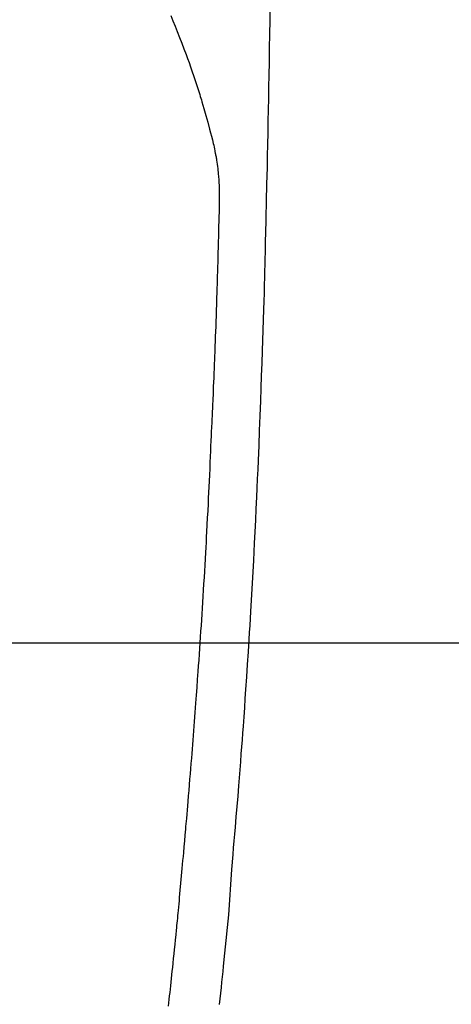
# Model space of a CAD drawing. Extents: x 0 to 26473, y -11045 to -2175.
# Drawn here: x 17356 to 17374, y -4150 to -4109 of the extents above; entities that cross this region are included whole.
import ezdxf

# ---------------------------------------------------------------- set-up
doc = ezdxf.new("R2010")
doc.units = 0
doc.header["$LTSCALE"] = 50
doc.header["$MEASUREMENT"] = 0
doc.layers.get('0').update_dxf_attribs({"linetype": 'CONTINUOUS'})
doc.layers.get('DEFPOINTS').update_dxf_attribs({"color": 146, "linetype": 'CONTINUOUS'})
for name, color, linetype in [('126-甲板', 2, 'CONTINUOUS'), ('150-機器', 8, 'CONTINUOUS'), ('160-文字', 254, 'CONTINUOUS'), ('166-寸法B', 11, 'CONTINUOUS')]:
    doc.layers.add(name, color=color, linetype=linetype)
doc.styles.add('KH001', font='txt')
doc.dimstyles.new('KH1xx030', dxfattribs={"dimscale": 30, "dimtxt": 2, "dimasz": 0.6, "dimexe": 0.3, "dimexo": 1.2, "dimgap": 0.5, "dimtad": 3, "dimdec": 1, "dimdsep": 46, "dimlunit": 6, "dimtxsty": 'KH001', "dimblk": 'DOT', "dimcen": 1, "dimdle": 1, "dimclrd": 256, "dimclre": 256, "dimclrt": 256, "dimadec": 0, "dimazin": 0, "dimtfac": 1, "dimtdec": 1, "dimtix": 1, "dimtmove": 2, "dimatfit": 3, "dimldrblk": 'CLOSEDBLANK', "dimfxl": 1, "dimtolj": 1, "dimtzin": 0, "dimlwd": -1, "dimlwe": -1, "dimarcsym": 0})

# ---------------------------------------------------------------- blocks, each defined once
blk = doc.blocks.new('F402_H')
at = {"layer": '150-機器', "color": 13, "linetype": 'Continuous'}
for points in [[(23.958, -28.834), (23.952, -29.195), (23.943, -29.768), (23.933, -30.341), (23.924, -30.914), (23.914, -31.486), (23.905, -31.966), (23.897, -32.445), (23.888, -32.925), (23.879, -33.404), (23.87, -33.886), (23.861, -34.367), (23.851, -34.849), (23.841, -35.33), (23.824, -36.034), (23.806, -36.737), (23.789, -37.44), (23.773, -38.144), (23.77, -38.329), (23.766, -38.515), (23.763, -38.7), (23.759, -38.886), (23.754, -39.143), (23.748, -39.401), (23.741, -39.659), (23.734, -39.916), (23.725, -40.253), (23.715, -40.59), (23.705, -40.927), (23.694, -41.265), (23.681, -41.696), (23.667, -42.127), (23.652, -42.559), (23.638, -42.99), (23.619, -43.513), (23.601, -44.037), (23.582, -44.56), (23.563, -45.083), (23.54, -45.706), (23.517, -46.328), (23.493, -46.95), (23.468, -47.572), (23.452, -47.957), (23.435, -48.342), (23.418, -48.728), (23.4, -49.113), (23.378, -49.594), (23.355, -50.076), (23.332, -50.557), (23.308, -51.039), (23.271, -51.752), (23.232, -52.465), (23.193, -53.178), (23.152, -53.891), (23.135, -54.182), (23.117, -54.474), (23.1, -54.765), (23.082, -55.056), (23.05, -55.579), (23.016, -56.101), (22.982, -56.624), (22.947, -57.146), (22.921, -57.53), (22.895, -57.913), (22.867, -58.297), (22.84, -58.68), (22.819, -58.969), (22.797, -59.258), (22.776, -59.547), (22.754, -59.835), (22.728, -60.17), (22.703, -60.505), (22.677, -60.839), (22.65, -61.174), (22.616, -61.606), (22.581, -62.039), (22.545, -62.472), (22.509, -62.904), (22.484, -63.19), (22.458, -63.476), (22.434, -63.761), (22.41, -64.047), (22.363, -64.676), (22.32, -65.304), (22.277, -65.933), (22.228, -66.561), (22.18, -67.099), (22.127, -67.636), (22.071, -68.172), (22.015, -68.709), (21.992, -68.931), (21.969, -69.153), (21.946, -69.376), (21.922, -69.598), (21.897, -69.838), (21.871, -70.078), (21.846, -70.318)], [(19.818, -28.975), (19.911, -29.202), (20.003, -29.429), (20.093, -29.657), (20.188, -29.897), (20.282, -30.137), (20.374, -30.377), (20.465, -30.618), (20.526, -30.785), (20.587, -30.953), (20.646, -31.121), (20.704, -31.289), (20.789, -31.538), (20.872, -31.788), (20.952, -32.039), (21.031, -32.29), (21.053, -32.365), (21.076, -32.439), (21.098, -32.513), (21.12, -32.588), (21.204, -32.873), (21.286, -33.158), (21.366, -33.444), (21.444, -33.731), (21.484, -33.879), (21.524, -34.029), (21.562, -34.178), (21.598, -34.328), (21.616, -34.404), (21.633, -34.479), (21.65, -34.555), (21.667, -34.631)], [(19.728, -70.386), (19.744, -70.243), (19.759, -70.1), (19.775, -69.957), (19.79, -69.815), (19.805, -69.672), (19.821, -69.529), (19.836, -69.386), (19.852, -69.232), (19.868, -69.078), (19.884, -68.924), (19.901, -68.771), (19.92, -68.581), (19.94, -68.391), (19.96, -68.201), (19.979, -68.011), (20, -67.808), (20.02, -67.606), (20.041, -67.404), (20.061, -67.202), (20.071, -67.104), (20.081, -67.007), (20.09, -66.909), (20.1, -66.812), (20.111, -66.705), (20.121, -66.598), (20.132, -66.491), (20.142, -66.384), (20.155, -66.248), (20.168, -66.111), (20.18, -65.975), (20.193, -65.838), (20.22, -65.537), (20.248, -65.236), (20.275, -64.935), (20.302, -64.634), (20.317, -64.466), (20.332, -64.299), (20.347, -64.132), (20.361, -63.965), (20.383, -63.721), (20.404, -63.476), (20.426, -63.231), (20.447, -62.987), (20.457, -62.876), (20.467, -62.764), (20.476, -62.653), (20.486, -62.542), (20.501, -62.365), (20.516, -62.187), (20.531, -62.009), (20.546, -61.832), (20.565, -61.599), (20.585, -61.366), (20.604, -61.133), (20.624, -60.9), (20.642, -60.679), (20.66, -60.458), (20.678, -60.237), (20.695, -60.016), (20.711, -59.828), (20.726, -59.64), (20.74, -59.453), (20.755, -59.265), (20.785, -58.879), (20.814, -58.493), (20.843, -58.108), (20.872, -57.722), (20.896, -57.392), (20.92, -57.063), (20.944, -56.733), (20.968, -56.403), (20.985, -56.162), (21.002, -55.921), (21.018, -55.679), (21.035, -55.438), (21.051, -55.197), (21.067, -54.957), (21.083, -54.716), (21.098, -54.475), (21.114, -54.235), (21.13, -53.995), (21.145, -53.754), (21.16, -53.514), (21.177, -53.253), (21.193, -52.991), (21.208, -52.73), (21.224, -52.469), (21.239, -52.208), (21.254, -51.947), (21.269, -51.686), (21.284, -51.426), (21.296, -51.209), (21.308, -50.992), (21.32, -50.775), (21.332, -50.558), (21.347, -50.266), (21.362, -49.974), (21.377, -49.682), (21.392, -49.39), (21.403, -49.153), (21.415, -48.915), (21.426, -48.678), (21.437, -48.44), (21.449, -48.182), (21.46, -47.924), (21.471, -47.666), (21.482, -47.407), (21.491, -47.193), (21.501, -46.978), (21.51, -46.763), (21.518, -46.549), (21.521, -46.473), (21.524, -46.398), (21.527, -46.323), (21.53, -46.248), (21.544, -45.935), (21.56, -45.622), (21.576, -45.309), (21.591, -44.996), (21.599, -44.825), (21.605, -44.654), (21.612, -44.483), (21.619, -44.312), (21.627, -44.12), (21.634, -43.928), (21.642, -43.736), (21.65, -43.543), (21.657, -43.378), (21.663, -43.213), (21.67, -43.048), (21.677, -42.882), (21.682, -42.761), (21.686, -42.639), (21.691, -42.518), (21.696, -42.397), (21.704, -42.184), (21.712, -41.972), (21.719, -41.76), (21.727, -41.548), (21.732, -41.401), (21.737, -41.254), (21.742, -41.107), (21.747, -40.96), (21.752, -40.771), (21.758, -40.581), (21.763, -40.391), (21.769, -40.201), (21.774, -40.034), (21.779, -39.866), (21.784, -39.698), (21.789, -39.53), (21.791, -39.435), (21.794, -39.341), (21.797, -39.246), (21.8, -39.151), (21.803, -39.005), (21.807, -38.858), (21.811, -38.712), (21.814, -38.566), (21.817, -38.471), (21.819, -38.376), (21.822, -38.281), (21.824, -38.187), (21.83, -37.984), (21.835, -37.782), (21.84, -37.579), (21.845, -37.377), (21.85, -37.196), (21.853, -37.015), (21.856, -36.835), (21.857, -36.654), (21.857, -36.474), (21.855, -36.294), (21.85, -36.114), (21.842, -35.934), (21.839, -35.874), (21.836, -35.814), (21.832, -35.755), (21.827, -35.695), (21.821, -35.614), (21.814, -35.534), (21.806, -35.453), (21.797, -35.372), (21.786, -35.287), (21.774, -35.201), (21.761, -35.116), (21.748, -35.031), (21.74, -34.989), (21.733, -34.946), (21.725, -34.904), (21.717, -34.862), (21.709, -34.825), (21.702, -34.788), (21.694, -34.751), (21.686, -34.715), (21.681, -34.694), (21.676, -34.673), (21.671, -34.652), (21.666, -34.631)]]:
    blk.add_lwpolyline(points, dxfattribs=at)
blk = doc.blocks.new('_Dot')
at = {"color": 0, "linetype": 'ByBlock', "lineweight": -2}
blk.add_line((-0.5, 0), (-1, 0), dxfattribs=at)
at = {"color": 0, "linetype": 'ByBlock', "const_width": 0.5}
blk.add_lwpolyline([(-0.25, 0, 1), (0.25, 0, 1)], format="xyb", close=True, dxfattribs=at)
blk = doc.blocks.new('*D332')
at = {"layer": '166-寸法B', "transparency": 16777216}
for p, q in [((17228.619, -3760.058), (17552.486, -3760.058)), ((17543.486, -3778.058), (17543.486, -4267.058)), ((17246.218, -4285.058), (17552.486, -4285.058))]:
    blk.add_line(p, q, dxfattribs=at)
at = {"layer": 'DEFPOINTS', "color": 0, "transparency": 16777216}
for p in [(17192.619, -3760.058), (17210.218, -4285.058), (17543.486, -4285.058)]:
    blk.add_point(p, dxfattribs=at)
at = {"layer": '166-寸法B', "transparency": 16777216, "xscale": 18, "yscale": 18, "zscale": 18}
for p, rotation in [((17543.486, -3760.058), 90), ((17543.486, -4285.058), 270)]:
    blk.add_blockref('_Dot', p, dxfattribs=dict(at, rotation=rotation))
at = {"layer": '166-寸法B', "transparency": 16777216, "insert": (17592.751, -3893.842), "char_height": 60, "attachment_point": 5, "rotation": 90, "style": 'KH001'}
blk.add_mtext('\\A1;525', dxfattribs=at)
blk = doc.blocks.new('_ClosedBlank')
at = {"color": 0, "linetype": 'ByBlock', "lineweight": -2}
for p, q in [((-1, 0.1667), (0, 0)), ((-1, 0.1667), (-1, -0.1667)), ((0, 0), (-1, -0.1667))]:
    blk.add_line(p, q, dxfattribs=at)

msp = doc.modelspace()

# ---------------------------------------------------------------- linework, layer by layer
at = {"layer": '126-甲板', "linetype": 'Continuous'}
msp.add_lwpolyline([(17002.626, -4135.058), (17682.626, -4135.058, -0.414214), (17692.626, -4145.058), (17692.626, -4560.058, -0.414214), (17682.626, -4570.058), (17002.626, -4570.058, -0.414214), (16992.626, -4560.058), (16992.626, -4145.058, -0.414214)], format="xyb", close=True, dxfattribs=at)

# ---------------------------------------------------------------- block references
at = {"layer": '150-機器'}
msp.add_blockref('F402_H', (17342.619, -4079.866), dxfattribs=at)

# ---------------------------------------------------------------- dimensions: what is measured, and where the dimension line sits
at = {"layer": '166-寸法B'}
dim = msp.add_linear_dim(base=(17543.486, -4285.058), p1=(17192.619, -3760.058), p2=(17210.218, -4285.058), angle=90, dimstyle='KH1xx030', dxfattribs=at)
dim.commit()
dim.dimension.update_dxf_attribs({"geometry": '*D332', "text_midpoint": (17592.751, -3893.842), "dimtype": 128})

# ---------------------------------------------------------------- leaders
at = {"layer": '160-文字'}
msp.add_leader([(17222.604, -4080.058), (18544.876, -5861.629)], dimstyle='KH1xx030', override={"dimgap": 0.5, "dimtad": 1}, dxfattribs=at)

doc.saveas('drawing.dxf')
